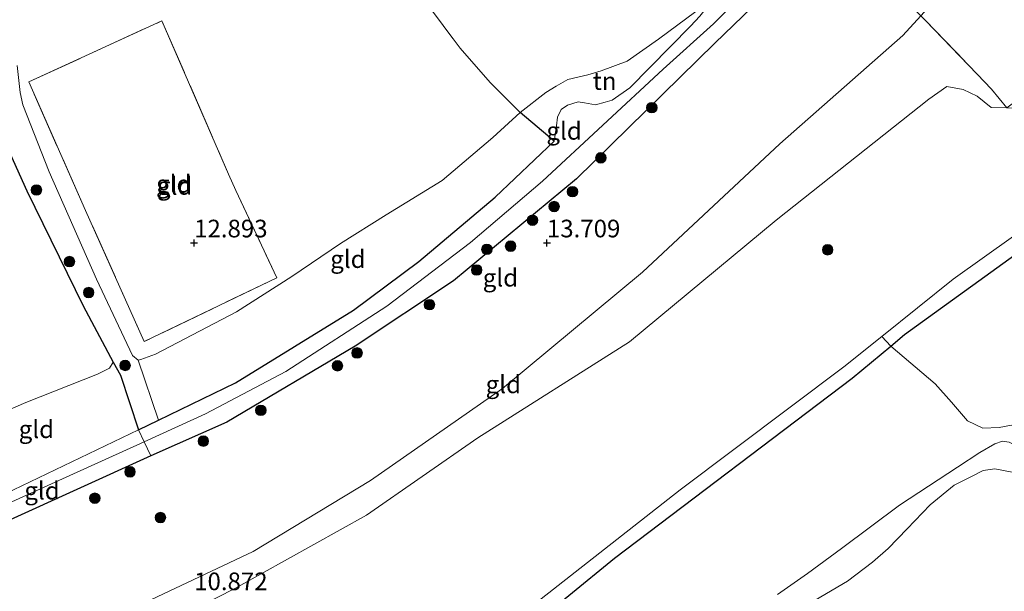
# Model space of a CAD drawing. Units: metres. Extents: x 199990 to 208761, y 431248 to 437501.
# Drawn here: x 201475 to 201615, y 431901 to 431982 of the extents above; entities that cross this region are included whole.
import ezdxf
from ezdxf.enums import TextEntityAlignment as Align

# ---------------------------------------------------------------- set-up
doc = ezdxf.new("R2010")
doc.units = ezdxf.units.M
doc.linetypes.add('IE-TERREINAFSCHEIDING', pattern=[10, 8, -2])
doc.layers.get('0').update_dxf_attribs({"lineweight": 25})
for name, color, linetype, lineweight in [('B-ME-GR-BOOM-GV-B6', 93, 'Continuous', 18), ('B-ME-GR-BOOM-S-B1', 93, 'Continuous', 18), ('B-ME-GW-KRUINLIJN-L-B1', 93, 'Continuous', 18), ('B-ME-GW-TEENLIJN-L-B1', 93, 'Continuous', 18), ('B-ME-IE-GRASLAND-GV-B6', 93, 'Continuous', 18), ('B-ME-IE-GRONDWERKLIJN-GROND_INGERICHT-GV-B6', 253, 'Continuous', 18), ('B-ME-IE-TERREINAFSCHEIDING-DOORGANG-L-B1', 8, 'IE-TERREINAFSCHEIDING-KUNSTMATIG-OPEN', 18), ('B-ME-IE-TERREINAFSCHEIDING-RASTERHEKWERK-L-B1', 8, 'IE-TERREINAFSCHEIDING', 18), ('B-ME-OG-WATER-GV-B6', 153, 'Continuous', 18)]:
    doc.layers.add(name, color=color, linetype=linetype, lineweight=lineweight)
for name, color, linetype in [('B-ME-GW-HOOGTEPUNT-S-B1', 10, 'Continuous'), ('B-ME-GW-INSTEEKWATERGANG-L-B1', 10, 'Continuous'), ('B-ME-IE-TERREINAFSCHEIDING-HAAG-L-B1', 10, 'Continuous'), ('B-ME-IE-TERREINAFSCHEIDING-HAAGRASTER-L-B1', 10, 'Continuous')]:
    doc.layers.add(name, color=color, linetype=linetype)
doc.styles.add('NLCS-ISO', font='NLCS-ISO.TTF')
doc.linetypes.add('IE-TERREINAFSCHEIDING-KUNSTMATIG-OPEN', pattern='A,7,-1.5,[67,NLCS.SHX,S=0.75,R=0,X=0,Y=0],-1.5', length=10)

# ---------------------------------------------------------------- blocks, each defined once
blk = doc.blocks.new('hoogtepunt')
for p, q in [((-0.5, 0), (0.5, 0)), ((0, 0.5), (0, -0.5))]:
    blk.add_line(p, q)
blk = doc.blocks.new('boom')
h = blk.add_hatch(color=256)
edge = h.paths.add_edge_path()
edge.add_arc((0, 0), 0.75, 0, 360)
blk.add_circle((0, 0), 0.75)

msp = doc.modelspace()

# ---------------------------------------------------------------- linework, layer by layer
at = {"layer": 'B-ME-GR-BOOM-GV-B6'}
for points in [[(201598.709, 431935.372, 10.811), (201593.229, 431930.834, 10.897), (201559.583, 431905.31, 10.964), (201540.165, 431889.463, 10.945), (201518.99, 431873.618, 10.915), (201484.551, 431854.947, 10.866), (201460.277, 431842.516, 10.915), (201430.492, 431826.382, 10.878), (201421.974, 431821.469, 10.858), (201423.812, 431825.313, 10.626), (201433.188, 431830.547, 10.626), (201468.491, 431849.28, 10.626), (201492.854, 431861.633, 10.626), (201520.279, 431877.026, 10.626), (201536.056, 431889.234, 10.626), (201568.88, 431914.983, 10.626), (201592.081, 431932.441, 10.626), (201597.43, 431936.736, 10.626), (201598.709, 431935.372, 10.811)], [(201460.277, 431842.516, 10.915), (201484.551, 431854.947, 10.866), (201518.99, 431873.618, 10.915), (201540.165, 431889.463, 10.945), (201559.583, 431905.31, 10.964), (201593.229, 431930.834, 10.897), (201598.709, 431935.372, 10.811), (201605.014, 431930.012, 10.915), (201607.316, 431927.426, 11.012), (201609.603, 431924.781, 10.994), (201611.788, 431923.731, 11.116), (201614.077, 431923.847, 11.097), (201615.849, 431924.156, 11.012), (201617.784, 431924.11, 10.976), (201619.304, 431923.164, 11), (201621.282, 431921.538, 10.988), (201623.038, 431919.779, 10.951), (201626.004, 431916.336, 10.86)], [(201632.578, 431899.686, 11.741), (201629.392, 431903.462, 11.509), (201628.41, 431905.662, 11.345), (201625.481, 431910.395, 11.302), (201622.019, 431915.39, 11.289), (201618.981, 431919.302, 11.289), (201617.272, 431920.877, 11.289), (201615.48, 431921.741, 11.289), (201614.553, 431921.911, 11.255), (201613.471, 431921.5, 11.225), (201611.319, 431920.292, 11.225), (201608.164, 431918.205, 11.216), (201599.976, 431912.834, 11.203), (201591.747, 431906.69, 11.208), (201586.938, 431903.128, 11.216), (201582.653, 431900.149, 11.221)], [(201582.653, 431900.149, 11.221), (201586.938, 431903.128, 11.216), (201591.747, 431906.69, 11.208), (201599.976, 431912.834, 11.203), (201608.164, 431918.205, 11.216), (201611.319, 431920.292, 11.225), (201613.471, 431921.5, 11.225), (201614.553, 431921.911, 11.255), (201615.48, 431921.741, 11.289), (201617.272, 431920.877, 11.289), (201618.981, 431919.302, 11.289), (201622.019, 431915.39, 11.289), (201625.481, 431910.395, 11.302), (201628.41, 431905.662, 11.345), (201629.392, 431903.462, 11.509), (201632.578, 431899.686, 11.741)], [(201628.357, 431898.739, 10.387), (201626.997, 431901.424, 10.387), (201624.253, 431906.697, 10.387), (201623.041, 431908.704, 10.387), (201620.315, 431912.785, 10.387), (201618.326, 431915.766, 10.387), (201616.172, 431917.482, 10.387), (201613.46, 431917.998, 10.387), (201611.835, 431917.762, 10.387), (201610.078, 431916.844, 10.387), (201607.693, 431915.677, 10.387), (201604.316, 431912.866, 10.387), (201601.06, 431909.497, 10.387), (201598.347, 431906.675, 10.387), (201596.123, 431904.758, 10.387), (201592.59, 431902.076, 10.387), (201588.026, 431899.357, 10.387)]]:
    msp.add_polyline3d(points, dxfattribs=at)
at = {"layer": 'B-ME-GW-INSTEEKWATERGANG-L-B1'}
for points in [[(201460.277, 431842.516, 10.915), (201484.551, 431854.947, 10.866), (201518.99, 431873.618, 10.915), (201540.165, 431889.463, 10.945), (201559.583, 431905.31, 10.964), (201593.229, 431930.834, 10.897), (201598.709, 431935.372, 10.811), (201600.677, 431937.001, 10.781), (201619.694, 431950.751, 10.927), (201642.389, 431965.148, 10.872), (201659.793, 431973.966, 11.073), (201679.088, 431984.068, 11.152), (201679.718, 431984.466, 11.145), (201692.888, 431992.785, 10.988), (201699.01, 431995.876, 11.011), (201705.682, 431999.244, 11.037), (201722.214, 432006.838, 11.03), (201726.181, 432009.38, 10.984), (201737.772, 432016.809, 10.848), (201756.507, 432027.679, 10.83), (201768.37, 432033.179, 10.799), (201777.189, 432036.052, 10.799), (201780.364, 432036.449, 10.793), (201786.242, 432036.433, 10.797)], [(201589.564, 431993.575, 15.846), (201573.809, 431978.316, 15.962), (201554.168, 431959.073, 15.791), (201536.73, 431944.614, 15.657), (201522.797, 431935.364, 15.651), (201504.653, 431924.597, 15.688), (201493.845, 431919.837, 15.7), (201452.902, 431901.228, 15.651), (201438.262, 431894.416, 15.59)]]:
    msp.add_polyline3d(points, dxfattribs=at)
at = {"layer": 'B-ME-GW-KRUINLIJN-L-B1'}
for points in [[(201843.674, 432239.502, 15.562), (201829.204, 432223.607, 15.58), (201812.014, 432204.879, 15.684), (201798.947, 432189.574, 15.672), (201781.314, 432169.577, 15.775), (201755.861, 432140.68, 15.678), (201738.478, 432120.682, 15.623), (201715.686, 432094.633, 15.623), (201704.586, 432082.915, 15.726), (201695.409, 432074.356, 15.806), (201688.124, 432068.587, 15.836), (201672.949, 432058.143, 15.909), (201650.652, 432042.83, 15.952), (201629.536, 432027.723, 16.049), (201608.036, 432011.583, 15.952), (201589.536, 431997.139, 15.86), (201586.317, 431993.941, 15.997), (201573.607, 431981.058, 16.143), (201566.482, 431974.604, 15.958)], [(201572.464, 431983.743, 15.88), (201572.234, 431982.828, 15.956), (201571.68, 431982.119, 15.98), (201570.328, 431980.732, 15.98), (201561.763, 431971.988, 16.011), (201559.221, 431970.24, 15.88), (201558.232, 431969.923, 15.837), (201556.858, 431969.577, 15.725), (201555.322, 431969.837, 15.67), (201554.414, 431969.97, 15.576), (201552.885, 431969.506, 15.478), (201552.013, 431968.909, 15.524), (201551.488, 431967.816, 15.655), (201551.369, 431966.591, 15.652), (201551.003, 431964.419, 15.655)], [(201453.525, 431903.934, 15.781), (201482.362, 431917.042, 15.647), (201492.911, 431921.804, 15.818), (201501.627, 431925.77, 15.818), (201512.988, 431931.772, 15.848), (201527.306, 431941.05, 15.811), (201539.171, 431950.065, 15.811), (201549.383, 431958.741, 15.927), (201566.482, 431974.604, 15.958)], [(201453.832, 431905.27, 15.783), (201469.64, 431912.731, 15.777), (201492.091, 431923.511, 15.734)], [(201582.653, 431900.149, 11.221), (201586.938, 431903.128, 11.216), (201591.747, 431906.69, 11.208), (201599.976, 431912.834, 11.203), (201608.164, 431918.205, 11.216), (201611.319, 431920.292, 11.225), (201613.471, 431921.5, 11.225), (201614.553, 431921.911, 11.255), (201615.48, 431921.741, 11.289), (201617.272, 431920.877, 11.289), (201618.981, 431919.302, 11.289), (201622.019, 431915.39, 11.289), (201625.481, 431910.395, 11.302), (201628.41, 431905.662, 11.345), (201629.392, 431903.462, 11.509), (201632.578, 431899.686, 11.741)]]:
    msp.add_polyline3d(points, dxfattribs=at)
at = {"layer": 'B-ME-GW-TEENLIJN-L-B1'}
for points in [[(201737.776, 432109.733, 14.142), (201725.309, 432094.11, 14.002), (201713.755, 432079.55, 14.267), (201704.687, 432067.456, 14.267), (201691.663, 432054.773, 13.556), (201669.73, 432036.925, 12.957), (201645.193, 432019.299, 12.358), (201616.411, 431997.063, 12.016), (201602.973, 431982.199, 11.567), (201600.412, 431979.366, 11.481), (201582.992, 431964.05, 11.007), (201563.559, 431945.862, 10.868), (201543.689, 431929.365, 10.945), (201524.97, 431916.315, 10.854), (201508.365, 431906.255, 10.798), (201491.34, 431898.24, 10.959), (201469.092, 431888.876, 11.126)], [(201571.097, 431982.799, 15.825), (201565.815, 431978.882, 15.238), (201561.36, 431975.762, 14.714), (201557.689, 431974.391, 14.489), (201555.79, 431973.831, 14.315), (201552.954, 431973.161, 14.199), (201551.3, 431972.195, 13.98), (201549.822, 431971.31, 13.828), (201546.177, 431968.454, 13.591), (201542.312, 431964.935, 13.399), (201535.138, 431958.856, 13.183), (201527.233, 431953.996, 12.918), (201520.747, 431949.91, 12.866), (201513.861, 431945.233, 12.924), (201505.978, 431940.211, 13.119), (201494.529, 431934.231, 13.055), (201492.453, 431933.464, 13.04), (201492.054, 431933.376, 12.991), (201491.25, 431934.049, 12.927), (201486.141, 431944.841, 12.912), (201479.447, 431960.079, 12.866), (201475.733, 431969.549, 13.07), (201475.358, 431971.306, 13.186), (201474.932, 431975.117, 13.198)], [(201488.511, 431933.107, 13.31), (201487.978, 431932.236, 13.316), (201486.324, 431931.395, 13.316), (201476.145, 431927.356, 13.438), (201463.337, 431921.843, 13.547), (201454.523, 431917.265, 13.729), (201453.882, 431916.932, 13.742), (201449.505, 431913.781, 13.666), (201445.272, 431911.674, 14.071), (201441.923, 431910.051, 13.955), (201440.749, 431909.482, 13.914), (201430.778, 431906.019, 13.47), (201410.938, 431897.749, 13.263), (201392.235, 431890.009, 13.384), (201367.196, 431880.532, 13.579), (201351.92, 431873.44, 13.537), (201350.206, 431872.614, 13.573), (201349.113, 431872.512, 13.628), (201348.406, 431872.816, 13.643)]]:
    msp.add_polyline3d(points, dxfattribs=at)
at = {"layer": 'B-ME-IE-GRASLAND-GV-B6'}
for points in [[(201726.181, 432009.38, 10.984), (201722.214, 432006.838, 11.03), (201705.682, 431999.244, 11.037), (201699.01, 431995.876, 11.011), (201692.888, 431992.785, 10.988), (201679.718, 431984.466, 11.145), (201679.088, 431984.068, 11.152), (201659.793, 431973.966, 11.073), (201642.389, 431965.148, 10.872), (201619.694, 431950.751, 10.927), (201600.677, 431937.001, 10.781), (201598.709, 431935.372, 10.811), (201597.43, 431936.736, 10.626), (201607.555, 431944.868, 10.626), (201624.346, 431956.821, 10.626), (201638.887, 431965.244, 10.626), (201659.362, 431976.129, 10.626), (201679.856, 431987.667, 10.626), (201693.402, 431995.293, 10.626), (201709.145, 432003.339, 10.626), (201718.545, 432008.143, 10.626), (201724.555, 432011.516, 10.626), (201726.181, 432009.38, 10.984)], [(201474.932, 431975.117, 13.198), (201475.358, 431971.306, 13.186), (201475.733, 431969.549, 13.07), (201479.447, 431960.079, 12.866), (201486.141, 431944.841, 12.912), (201491.25, 431934.049, 12.927), (201492.054, 431933.376, 12.991), (201494.93, 431924.88, 15.757), (201492.091, 431923.511, 15.734), (201489.558, 431931.275, 13.432), (201488.511, 431933.107, 13.31), (201484.293, 431941.07, 13.535), (201476.271, 431957.395, 14.101), (201472.187, 431966.392, 14.12)], [(201615.849, 431924.156, 11.012), (201614.077, 431923.847, 11.097), (201611.788, 431923.731, 11.116), (201609.603, 431924.781, 10.994), (201607.316, 431927.426, 11.012), (201605.014, 431930.012, 10.915), (201598.709, 431935.372, 10.811), (201600.677, 431937.001, 10.781), (201619.694, 431950.751, 10.927)]]:
    msp.add_polyline3d(points, dxfattribs=at)
at = {"layer": 'B-ME-IE-GRONDWERKLIJN-GROND_INGERICHT-GV-B6'}
for points in [[(201749.092, 432042.225, 10.876), (201732.13, 432031.162, 10.729), (201719.528, 432024.968, 10.717), (201698.548, 432014.159, 10.717), (201670.477, 431999.102, 10.766), (201644.548, 431985.077, 10.833), (201619.683, 431971.789, 10.809), (201617.93, 431971.193, 10.825), (201615.153, 431969.119, 10.626), (201613.015, 431971.791, 10.821), (201610.978, 431973.908, 11.002), (201603.662, 431981.509, 11.65), (201602.973, 431982.199, 11.567), (201616.411, 431997.063, 12.016), (201645.193, 432019.299, 12.358), (201669.73, 432036.925, 12.957), (201691.663, 432054.773, 13.556), (201704.687, 432067.456, 14.267), (201713.755, 432079.55, 14.267), (201725.309, 432094.11, 14.002), (201737.776, 432109.733, 14.142)], [(201509.962, 432023.804, 13.469), (201512.676, 432019.356, 13.53), (201517.19, 432011.57, 13.518), (201524.46, 431998.007, 13.566), (201531.909, 431985.404, 13.548), (201537.677, 431977.617, 13.359), (201541.971, 431972.711, 13.487), (201546.177, 431968.454, 13.591), (201542.312, 431964.935, 13.399), (201535.138, 431958.856, 13.183), (201527.233, 431953.996, 12.918), (201520.747, 431949.91, 12.866), (201513.861, 431945.233, 12.924), (201505.978, 431940.211, 13.119), (201494.529, 431934.231, 13.055), (201492.453, 431933.464, 13.04), (201492.054, 431933.376, 12.991), (201491.25, 431934.049, 12.927), (201486.141, 431944.841, 12.912), (201479.447, 431960.079, 12.866), (201475.733, 431969.549, 13.07), (201475.358, 431971.306, 13.186), (201474.932, 431975.117, 13.198)], [(201468.384, 431995.784, 13.882), (201468.199, 431984.781, 14.059), (201468.815, 431978.726, 14.107), (201470.109, 431972.375, 14.095), (201472.187, 431966.392, 14.12), (201476.271, 431957.395, 14.101), (201484.293, 431941.07, 13.535), (201488.511, 431933.107, 13.31), (201487.978, 431932.236, 13.316), (201486.324, 431931.395, 13.316), (201476.145, 431927.356, 13.438), (201463.337, 431921.843, 13.547), (201454.523, 431917.265, 13.729), (201454.496, 431938.007, 13.783), (201455.516, 431973.05, 13.995), (201455.948, 431987.905, 14.086), (201455.965, 431989.973, 14.147), (201455.496, 431995.866, 13.977), (201468.384, 431995.784, 13.882)], [(201602.973, 431982.199, 11.567), (201600.412, 431979.366, 11.481), (201582.992, 431964.05, 11.007), (201563.559, 431945.862, 10.868), (201543.689, 431929.365, 10.945), (201524.97, 431916.315, 10.854), (201508.365, 431906.255, 10.798), (201491.34, 431898.24, 10.959), (201469.092, 431888.876, 11.126), (201445.695, 431877.108, 11.411), (201452.902, 431901.228, 15.651), (201493.845, 431919.837, 15.7), (201504.653, 431924.597, 15.688), (201522.797, 431935.364, 15.651), (201536.73, 431944.614, 15.657), (201554.168, 431959.073, 15.791), (201573.809, 431978.316, 15.962), (201589.564, 431993.575, 15.846), (201590.481, 431994.498, 15.815), (201599.022, 431986.097, 12.708), (201600.804, 431984.368, 12.171), (201602.973, 431982.199, 11.567)], [(201589.564, 431993.575, 15.846), (201573.809, 431978.316, 15.962), (201554.168, 431959.073, 15.791), (201536.73, 431944.614, 15.657), (201522.797, 431935.364, 15.651), (201504.653, 431924.597, 15.688), (201493.845, 431919.837, 15.7), (201492.911, 431921.804, 15.818), (201492.091, 431923.511, 15.734), (201494.93, 431924.88, 15.757), (201505.875, 431930.161, 15.844), (201522.586, 431940.471, 15.752), (201531.851, 431947.376, 15.746), (201542.668, 431956.465, 15.667), (201551.003, 431964.419, 15.655), (201551.369, 431966.591, 15.652), (201551.488, 431967.816, 15.655), (201552.013, 431968.909, 15.524), (201552.885, 431969.506, 15.478), (201554.414, 431969.97, 15.576), (201555.322, 431969.837, 15.67), (201556.858, 431969.577, 15.725), (201558.232, 431969.923, 15.837), (201559.221, 431970.24, 15.88), (201561.763, 431971.988, 16.011), (201570.328, 431980.732, 15.98), (201571.68, 431982.119, 15.98)], [(201571.097, 431982.799, 15.825), (201565.815, 431978.882, 15.238), (201561.36, 431975.762, 14.714), (201557.689, 431974.391, 14.489), (201555.79, 431973.831, 14.315), (201552.954, 431973.161, 14.199), (201551.3, 431972.195, 13.98), (201549.822, 431971.31, 13.828), (201546.177, 431968.454, 13.591), (201541.971, 431972.711, 13.487), (201537.677, 431977.617, 13.359), (201531.909, 431985.404, 13.548)], [(201551.003, 431964.419, 15.655), (201546.177, 431968.454, 13.591), (201549.822, 431971.31, 13.828), (201551.3, 431972.195, 13.98), (201552.954, 431973.161, 14.199), (201555.79, 431973.831, 14.315), (201557.689, 431974.391, 14.489), (201561.36, 431975.762, 14.714), (201565.815, 431978.882, 15.238), (201571.097, 431982.799, 15.825)], [(201469.092, 431888.876, 11.126), (201491.34, 431898.24, 10.959), (201508.365, 431906.255, 10.798), (201524.97, 431916.315, 10.854), (201543.689, 431929.365, 10.945), (201563.559, 431945.862, 10.868), (201582.992, 431964.05, 11.007), (201600.412, 431979.366, 11.481), (201602.973, 431982.199, 11.567), (201603.662, 431981.509, 11.65), (201610.978, 431973.908, 11.002), (201613.015, 431971.791, 10.821)], [(201505.899, 431957.425, 12.722), (201504.882, 431959.757, 12.719), (201495.417, 431981.461, 12.697), (201476.551, 431972.821, 12.917), (201484.601, 431954.605, 12.831), (201492.931, 431936.006, 12.789), (201511.708, 431945.045, 12.953), (201505.899, 431957.425, 12.722)], [(201504.882, 431959.757, 12.719), (201505.899, 431957.425, 12.722), (201511.708, 431945.045, 12.953), (201492.931, 431936.006, 12.789), (201484.601, 431954.605, 12.831), (201476.551, 431972.821, 12.917), (201495.417, 431981.461, 12.697), (201504.882, 431959.757, 12.719)], [(201571.68, 431982.119, 15.98), (201570.328, 431980.732, 15.98), (201561.763, 431971.988, 16.011), (201559.221, 431970.24, 15.88), (201558.232, 431969.923, 15.837), (201556.858, 431969.577, 15.725), (201555.322, 431969.837, 15.67), (201554.414, 431969.97, 15.576), (201552.885, 431969.506, 15.478), (201552.013, 431968.909, 15.524), (201551.488, 431967.816, 15.655), (201551.369, 431966.591, 15.652), (201551.003, 431964.419, 15.655)], [(201613.015, 431971.791, 10.821), (201615.153, 431969.119, 10.626), (201612.931, 431969.167, 10.626), (201610.971, 431970.808, 10.626), (201608.978, 431971.739, 10.626), (201606.646, 431972.18, 10.626), (201604.109, 431970.374, 10.626), (201582.497, 431953.236, 10.626), (201561.713, 431935.962, 10.626), (201540.205, 431922.39, 10.626), (201524.445, 431911.399, 10.626), (201505.745, 431901.003, 10.626), (201487.874, 431891.907, 10.626), (201482.074, 431888.26, 10.626), (201476.865, 431883.245, 10.626), (201469.152, 431874.547, 10.626)], [(201551.003, 431964.419, 15.655), (201542.668, 431956.465, 15.667), (201531.851, 431947.376, 15.746), (201522.586, 431940.471, 15.752), (201505.875, 431930.161, 15.844), (201494.93, 431924.88, 15.757), (201492.054, 431933.376, 12.991), (201492.453, 431933.464, 13.04), (201494.529, 431934.231, 13.055), (201505.978, 431940.211, 13.119), (201513.861, 431945.233, 12.924), (201520.747, 431949.91, 12.866), (201527.233, 431953.996, 12.918), (201535.138, 431958.856, 13.183), (201542.312, 431964.935, 13.399), (201546.177, 431968.454, 13.591), (201551.003, 431964.419, 15.655)], [(201492.091, 431923.511, 15.734), (201469.64, 431912.731, 15.777), (201453.832, 431905.27, 15.783), (201454.523, 431917.265, 13.729), (201463.337, 431921.843, 13.547), (201476.145, 431927.356, 13.438), (201486.324, 431931.395, 13.316), (201487.978, 431932.236, 13.316), (201488.511, 431933.107, 13.31), (201489.558, 431931.275, 13.432), (201492.091, 431923.511, 15.734)], [(201493.845, 431919.837, 15.7), (201452.902, 431901.228, 15.651), (201453.832, 431905.27, 15.783), (201469.64, 431912.731, 15.777), (201492.091, 431923.511, 15.734), (201492.911, 431921.804, 15.818), (201493.845, 431919.837, 15.7)]]:
    msp.add_polyline3d(points, dxfattribs=at)
at = {"layer": 'B-ME-IE-TERREINAFSCHEIDING-DOORGANG-L-B1'}
msp.add_line((201505.899, 431957.425, 12.722), (201504.882, 431959.757, 12.719), dxfattribs=at)
msp.add_polyline3d([(201492.091, 431923.511, 15.734), (201492.911, 431921.804, 15.818), (201493.845, 431919.837, 15.7)], dxfattribs=at)
at = {"layer": 'B-ME-IE-TERREINAFSCHEIDING-HAAG-L-B1'}
msp.add_polyline3d([(201492.091, 431923.511, 15.734), (201494.93, 431924.88, 15.757), (201505.875, 431930.161, 15.844), (201522.586, 431940.471, 15.752), (201531.851, 431947.376, 15.746), (201542.668, 431956.465, 15.667), (201551.003, 431964.419, 15.655)], dxfattribs=at)
at = {"layer": 'B-ME-IE-TERREINAFSCHEIDING-HAAGRASTER-L-B1'}
msp.add_line((201551.003, 431964.419, 15.655), (201546.177, 431968.454, 13.591), dxfattribs=at)
for points in [[(201468.384, 431995.784, 13.882), (201468.199, 431984.781, 14.059), (201468.815, 431978.726, 14.107), (201470.109, 431972.375, 14.095), (201472.187, 431966.392, 14.12), (201476.271, 431957.395, 14.101), (201484.293, 431941.07, 13.535), (201488.511, 431933.107, 13.31)], [(201488.511, 431933.107, 13.31), (201489.558, 431931.275, 13.432), (201492.091, 431923.511, 15.734)]]:
    msp.add_polyline3d(points, dxfattribs=at)
at = {"layer": 'B-ME-IE-TERREINAFSCHEIDING-RASTERHEKWERK-L-B1'}
msp.add_line((201613.015, 431971.791, 10.821), (201615.153, 431969.119, 10.626), dxfattribs=at)
for points in [[(201509.962, 432023.804, 13.469), (201512.676, 432019.356, 13.53), (201517.19, 432011.57, 13.518), (201524.46, 431998.007, 13.566), (201531.909, 431985.404, 13.548), (201537.677, 431977.617, 13.359), (201541.971, 431972.711, 13.487), (201546.177, 431968.454, 13.591)], [(201590.481, 431994.498, 15.815), (201599.022, 431986.097, 12.708), (201600.804, 431984.368, 12.171), (201602.973, 431982.199, 11.567), (201603.662, 431981.509, 11.65), (201610.978, 431973.908, 11.002), (201613.015, 431971.791, 10.821)], [(201505.899, 431957.425, 12.722), (201511.708, 431945.045, 12.953), (201492.931, 431936.006, 12.789), (201484.601, 431954.605, 12.831), (201476.551, 431972.821, 12.917), (201495.417, 431981.461, 12.697), (201504.882, 431959.757, 12.719)]]:
    msp.add_polyline3d(points, dxfattribs=at)
at = {"layer": 'B-ME-OG-WATER-GV-B6'}
for points in [[(201791.008, 432046.402, 10.626), (201789.696, 432036.66, 10.626), (201785.615, 432037.463, 10.626), (201779.626, 432037.592, 10.626), (201773.006, 432036.143, 10.626), (201767.444, 432033.847, 10.626), (201756.349, 432029.364, 10.626), (201724.555, 432011.516, 10.626), (201718.545, 432008.143, 10.626), (201709.145, 432003.339, 10.626), (201693.402, 431995.293, 10.626), (201679.856, 431987.667, 10.626), (201659.362, 431976.129, 10.626), (201638.887, 431965.244, 10.626), (201624.346, 431956.821, 10.626), (201607.555, 431944.868, 10.626), (201597.43, 431936.736, 10.626), (201592.081, 431932.441, 10.626), (201568.88, 431914.983, 10.626), (201536.056, 431889.234, 10.626), (201520.279, 431877.026, 10.626), (201492.854, 431861.633, 10.626), (201468.491, 431849.28, 10.626)], [(201469.152, 431874.547, 10.626), (201476.865, 431883.245, 10.626), (201482.074, 431888.26, 10.626), (201487.874, 431891.907, 10.626), (201505.745, 431901.003, 10.626), (201524.445, 431911.399, 10.626), (201540.205, 431922.39, 10.626), (201561.713, 431935.962, 10.626), (201582.497, 431953.236, 10.626), (201604.109, 431970.374, 10.626), (201606.646, 431972.18, 10.626), (201608.978, 431971.739, 10.626), (201610.971, 431970.808, 10.626), (201612.931, 431969.167, 10.626), (201615.153, 431969.119, 10.626), (201617.004, 431969.08, 10.626), (201622.583, 431972.135, 10.626), (201636.667, 431979.307, 10.626), (201658.894, 431991.186, 10.626), (201702.776, 432014.456, 10.626), (201739.62, 432033.72, 10.626)], [(201588.026, 431899.357, 10.387), (201592.59, 431902.076, 10.387), (201596.123, 431904.758, 10.387), (201598.347, 431906.675, 10.387), (201601.06, 431909.497, 10.387), (201604.316, 431912.866, 10.387), (201607.693, 431915.677, 10.387), (201610.078, 431916.844, 10.387), (201611.835, 431917.762, 10.387), (201613.46, 431917.998, 10.387), (201616.172, 431917.482, 10.387), (201618.326, 431915.766, 10.387), (201620.315, 431912.785, 10.387), (201623.041, 431908.704, 10.387), (201624.253, 431906.697, 10.387), (201626.997, 431901.424, 10.387), (201628.357, 431898.739, 10.387)]]:
    msp.add_polyline3d(points, dxfattribs=at)

# ---------------------------------------------------------------- block references
at = {"layer": 'B-ME-GR-BOOM-S-B1', "rotation": 90}
for p in [(201564.862, 431969.157, 15.601), (201557.642, 431962.053, 15.644), (201477.649, 431957.494, 13.988), (201553.61, 431957.254, 15.223), (201551.009, 431955.144, 15.229), (201547.951, 431953.212, 15.369), (201541.487, 431949.084, 15.652), (201544.846, 431949.538, 14.668), (201589.775, 431949.027, 10.632), (201482.323, 431947.345, 13.756), (201540.03, 431946.158, 15.077), (201485.051, 431942.956, 13.872), (201533.336, 431941.246, 15.199), (201523.082, 431934.401, 15.382), (201490.207, 431932.629, 13.224), (201520.304, 431932.586, 15.528), (201509.445, 431926.268, 15.179), (201501.304, 431921.908, 15.004), (201490.907, 431917.553, 15.222), (201485.928, 431913.812, 14.5), (201495.22, 431911.067, 12.643)]:
    msp.add_blockref('boom', p, dxfattribs=at)
at = {"layer": 'B-ME-GW-HOOGTEPUNT-S-B1', "rotation": 90}
for p in [(201499.992, 431949.999, 12.893), (201499.992, 431949.999, 12.893), (201549.988, 431950.001, 13.709), (201549.988, 431950.001, 13.709)]:
    msp.add_blockref('hoogtepunt', p, dxfattribs=at)

# ---------------------------------------------------------------- texts
at = {"layer": 'B-ME-GW-HOOGTEPUNT-S-B1', "ltscale": 0.2, "style": 'NLCS-ISO'}
for s, p in [('12.893', (201499.992, 431949.999, 12.893)), ('12.893', (201499.992, 431949.999, 12.893)), ('13.709', (201549.988, 431950.001, 13.709)), ('13.709', (201549.988, 431950.001, 13.709)), ('10.872', (201499.999, 431899.999, 10.872)), ('10.872', (201499.999, 431899.999, 10.872))]:
    msp.add_text(s, height=2.5, dxfattribs=at).set_placement(p, align=Align.BOTTOM_LEFT)
at = {"layer": 'B-ME-IE-GRONDWERKLIJN-GROND_INGERICHT-GV-B6', "ltscale": 0.2, "style": 'NLCS-ISO'}
for s, p in [('tn', (201558.1712, 431972.9361)), ('gld', (201552.4209, 431965.8766)), ('gld', (201497.1089, 431958.3596)), ('gld', (201497.236, 431958.0681)), ('gld', (201521.7881, 431947.6975)), ('gld', (201543.4016, 431945.0637)), ('gld', (201543.8096, 431929.9471)), ('gld', (201477.6391, 431923.5909)), ('gld', (201478.438, 431914.8883))]:
    msp.add_text(s, height=2.5, dxfattribs=at).set_placement(p, align=Align.MIDDLE_CENTER)

doc.saveas('drawing.dxf')
